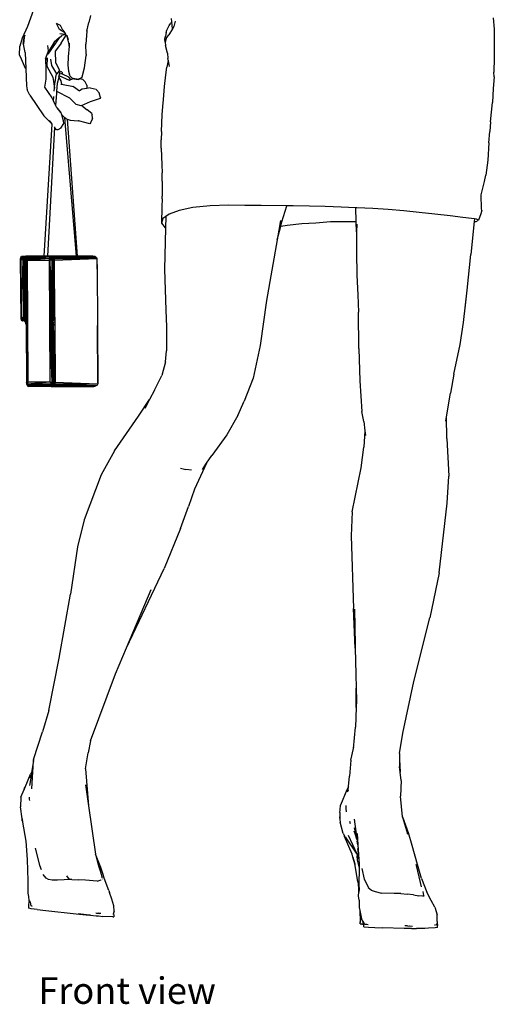
# Model space of a CAD drawing. Units: millimetres. Extents: x 425 to 4556, y -563 to 1639.
# Drawn here: x 2119 to 2699, y -563 to 640 of the extents above; entities that cross this region are included whole.
import ezdxf

# ---------------------------------------------------------------- set-up
doc = ezdxf.new("R2010")
doc.units = ezdxf.units.MM
doc.layers.add('Edges', color=7, linetype='Continuous')
doc.styles.get("Standard").update_dxf_attribs({"font": 'verdana.ttf'})

# ---------------------------------------------------------------- blocks, each defined once
blk = doc.blocks.new('Modern mannequin fr')
at = {"layer": 'Edges'}
for p, q in [((-571.3, 75.6), (-582.1, 45.1)), ((-542, 46.4), (-546.6, 48.7)), ((-543, 41.7), (-546.6, 48.7)), ((-509.7, 39.6), (-507.2, 50.2)), ((-505.2, 58.6), (-507.2, 50.2)), ((-408.9, 46.4), (-407.2, 49.5)), ((-405.9, 51.1), (-407.2, 49.5)), ((-405.9, 51.1), (-406.2, 55.2)), ((-405.2, 42.3), (-405.9, 51.1)), ((-401.9, 51.9), (-403.3, 45.3)), ((-13.1, 55.8), (-12, 41.8)), ((-582.1, 45.1), (-588.7, 31.1)), ((-537.2, 37.8), (-543, 41.7)), ((-542.6, 36.5), (-535.9, 35.9)), ((-539, 40.6), (-542, 46.4)), ((-539, 40.6), (-537.2, 37.8)), ((-537.2, 37.8), (-535.9, 35.9)), ((-509.7, 39.6), (-510.8, 23.8)), ((-509.6, 41.7), (-509.7, 39.6)), ((-412.8, 38), (-413.4, 33.4)), ((-412.8, 38), (-411.9, 40.8)), ((-411.9, 40.8), (-408.9, 46.4)), ((-405.2, 42.3), (-409.7, 34.9)), ((-403.3, 45.3), (-405.2, 42.3)), ((-12, 41.8), (-11.8, 12.4)), ((-588.7, 31.1), (-591.4, 21.2)), ((-587.6, 24.6), (-586.1, 31.7)), ((-586.1, 31.7), (-587.3, 23.7)), ((-586.1, 31.7), (-585.1, 35)), ((-543.5, 31.5), (-557.4, 11.5)), ((-549.8, 26.1), (-557, 13.8)), ((-543.5, 31.5), (-549.8, 26.1)), ((-540.9, 24.8), (-548, 15.5)), ((-547.7, 26.9), (-543.5, 31.5)), ((-543.5, 31.5), (-540.4, 34.1)), ((-540.9, 24.8), (-535.1, 34.8)), ((-535.5, 35.3), (-540.4, 34.1)), ((-535.9, 35.9), (-535.5, 35.3)), ((-535.5, 35.3), (-535.1, 34.8)), ((-535.1, 34.8), (-533.2, 31.9)), ((-534.1, 34.6), (-533.2, 31.9)), ((-533.2, 31.9), (-533.2, 31.7)), ((-531.5, 23.2), (-533.2, 31.7)), ((-533.2, 31.7), (-532.4, 29.4)), ((-531.1, 24.7), (-531.4, 21.2)), ((-414.2, 29.8), (-413.4, 33.4)), ((-414, 26.1), (-414.2, 29.8)), ((-412.6, 30.7), (-414, 26.1)), ((-414, 26.1), (-413.1, 27.8)), ((-414, 26.1), (-413.7, 22)), ((-412.6, 30.7), (-409.7, 34.9)), ((-591.8, 10.2), (-591.4, 21.2)), ((-585.2, 13.3), (-587.3, 23.7)), ((-585.2, 13.3), (-584.3, -6.6)), ((-559, 8.9), (-556.7, 15.3)), ((-557.7, 11.9), (-557, 13.8)), ((-556.7, 15.3), (-557.2, 22.2)), ((-557, 13.8), (-556.7, 15.3)), ((-547.6, 0.4), (-548, 15.5)), ((-531.4, 21.2), (-532.7, 8.3)), ((-531.4, 21.2), (-531.5, 23.2)), ((-510.4, 11.3), (-510.8, 23.8)), ((-411.3, 12.6), (-413.7, 22)), ((-411.3, 12.6), (-410.9, 6.1)), ((-11.8, 12.4), (-11.8, 7.1)), ((-591.8, 10.2), (-591, 8.3)), ((-590.9, 8.2), (-591, 8.3)), ((-584.5, -6.2), (-590.9, 8.2)), ((-560.1, 5.6), (-559, 8.9)), ((-560.1, 5.6), (-559.7, -6.9)), ((-559, 8.9), (-557.8, 11.7)), ((-558.6, 4), (-558, 7.1)), ((-558, 7.1), (-558.4, -3.4)), ((-557.8, 11.7), (-557.7, 11.9)), ((-557.8, 11.7), (-557.4, 11.5)), ((-557.4, 11.5), (-557.7, 11.9)), ((-554.3, 5.4), (-552.8, -2.4)), ((-547.6, 0.4), (-543.7, -7.2)), ((-532.7, 8.3), (-533.1, -2.2)), ((-512.5, -5.3), (-510.5, 9.6)), ((-510.4, 11.3), (-510.5, 9.6)), ((-410.4, 3.8), (-411.8, -4.6)), ((-410.4, 3.9), (-410.9, 6.1)), ((-410.4, 3.7), (-410.5, 1.4)), ((-410.3, 3.5), (-410.5, 1.4)), ((-410.4, 3.9), (-410.4, 3.8)), ((-410.4, 3.8), (-410.4, 3.7)), ((-410.4, 3.7), (-410.3, 3.5)), ((-410.3, 3.5), (-408.9, -3.5)), ((-11.8, 7.1), (-12.2, -10.4)), ((-584.3, -6.6), (-584.5, -6.2)), ((-584.3, -6.6), (-583.3, -27.2)), ((-559.7, -6.9), (-560, -19.3)), ((-558.4, -3.4), (-551.1, -16.7)), ((-552.8, -2.4), (-546.9, -12.5)), ((-544, -9.2), (-545.9, -12.1)), ((-543.6, -9.3), (-544, -9.2)), ((-543.7, -7.2), (-543.6, -9.3)), ((-543.1, -9.4), (-543.6, -9.3)), ((-540.4, -10.1), (-543.1, -9.4)), ((-543, -13.1), (-542.3, -10.2)), ((-540.4, -10.1), (-539.4, -13.2)), ((-533.1, -2.2), (-532.2, -9.4)), ((-532.2, -9.4), (-531, -13.8)), ((-515.4, -16.2), (-512.5, -5.3)), ((-413.3, -13.8), (-411.8, -4.6)), ((-12.1, -16.3), (-12.2, -10.4)), ((-560, -19.3), (-561.5, -28.9)), ((-551.1, -16.7), (-549.4, -30)), ((-549.4, -30), (-549, -23.4)), ((-547.4, -14.4), (-549, -23.4)), ((-546.5, -13.1), (-547.4, -14.4)), ((-545.9, -12.1), (-546.9, -12.5)), ((-546.9, -12.5), (-546.5, -13.1)), ((-545.9, -12.1), (-546.5, -13.1)), ((-544.1, -17.2), (-545.9, -24.6)), ((-543.8, -16.2), (-544.1, -17.2)), ((-544.1, -17.2), (-541.6, -21.3)), ((-543.8, -16.2), (-543.6, -15.2)), ((-543.6, -15.2), (-543, -13.1)), ((-530.8, -20.7), (-543.6, -15.2)), ((-541.2, -12.8), (-543, -13.1)), ((-541.6, -21.3), (-540.8, -25.3)), ((-539.4, -13.2), (-540.6, -12.7)), ((-531.9, -16.7), (-539.4, -13.2)), ((-529.2, -19.4), (-531.9, -16.7)), ((-530.1, -15.3), (-531, -13.8)), ((-529.3, -19.5), (-530.8, -20.7)), ((-530.1, -15.3), (-529.3, -16.4)), ((-529.3, -16.4), (-528, -17.4)), ((-529.3, -19.5), (-529.2, -19.4)), ((-529.2, -19.4), (-526.2, -18.3)), ((-528, -17.4), (-526.2, -18.3)), ((-526, -18.2), (-526.4, -18.1)), ((-526.2, -18.3), (-525, -19)), ((-526.1, -18.3), (-526, -18.2)), ((-522.8, -19.1), (-526, -18.2)), ((-520.2, -19.6), (-525, -19)), ((-522.8, -19.1), (-520.2, -19.6)), ((-521.9, -19.2), (-522.7, -19)), ((-520.2, -19.6), (-519.5, -19.2)), ((-518.9, -18.8), (-519.6, -18.6)), ((-519.5, -19.2), (-518.9, -18.8)), ((-519.5, -19.2), (-518.6, -18.8)), ((-518.9, -18.8), (-518.7, -18.6)), ((-518.6, -18.8), (-518.9, -18.8)), ((-518.6, -18.8), (-518.4, -18.7)), ((-514.6, -19.7), (-518.6, -18.8)), ((-518.6, -18.8), (-518.6, -18.8)), ((-518.3, -18.6), (-518.4, -18.7)), ((-518.4, -18.7), (-518.1, -18.6)), ((-518.1, -18.6), (-515.4, -16.2)), ((-511.8, -22.2), (-514.6, -19.7)), ((-509.9, -26.6), (-511.8, -22.2)), ((-414.9, -28), (-413.3, -13.8)), ((-12.1, -16.3), (-13, -30.6)), ((-583.3, -27.2), (-582.5, -32.3)), ((-579.2, -38.8), (-582.5, -32.3)), ((-561.5, -28.9), (-552.5, -41.9)), ((-549.7, -33.6), (-549.4, -30)), ((-546.7, -34), (-546.9, -36.1)), ((-545.9, -24.6), (-546.7, -34)), ((-546.7, -34), (-531, -41.9)), ((-541.3, -25.2), (-540.8, -25.3)), ((-540.8, -25.3), (-526, -27.9)), ((-526.7, -27.5), (-526.5, -27.6)), ((-526.5, -27.6), (-526.5, -27.5)), ((-526, -27.9), (-518.7, -33.5)), ((-515.3, -31.3), (-518.7, -33.5)), ((-509.8, -30.5), (-515.3, -31.3)), ((-509.9, -26.6), (-509.8, -30.5)), ((-505.6, -29.9), (-509.8, -30.5)), ((-505.6, -29.9), (-498.2, -31.4)), ((-498.2, -31.4), (-497.7, -32.2)), ((-494.4, -36.4), (-497.7, -32.2)), ((-416.2, -44.1), (-414.9, -28)), ((-13, -30.6), (-14, -47.6)), ((-579.2, -38.8), (-562.3, -64.1)), ((-552.5, -41.9), (-550.4, -46.1)), ((-550.4, -46.1), (-550.1, -40.4)), ((-550.4, -46.1), (-547.8, -51.4)), ((-546.9, -36.1), (-547.8, -51.4)), ((-531, -41.9), (-522.7, -50.3)), ((-505.5, -47), (-516.8, -51.7)), ((-493.4, -42.8), (-505.5, -47)), ((-494.3, -37.6), (-494.5, -36.6)), ((-494.3, -37.6), (-494.4, -36.4)), ((-493.2, -41.5), (-494.3, -37.6)), ((-493.2, -41.5), (-493.4, -42.8)), ((-416.7, -52.6), (-416.2, -44.1)), ((-16.4, -71.1), (-14, -47.6)), ((-547.8, -51.4), (-547, -52.9)), ((-546.1, -54), (-547, -52.9)), ((-541.5, -59.3), (-546.1, -54)), ((-541.5, -59.7), (-546.1, -54)), ((-540.4, -62.9), (-541.5, -59.3)), ((-516.8, -51.7), (-522.7, -50.3)), ((-515.2, -52.1), (-516.8, -51.7)), ((-515.2, -52.1), (-509.1, -56.7)), ((-503.5, -61), (-509.1, -56.7)), ((-417.5, -62.7), (-416.7, -52.6)), ((-554.3, -71.9), (-562.3, -64.1)), ((-553, -73), (-555.5, -69.8)), ((-553, -73), (-554.3, -71.9)), ((-540.4, -62.9), (-540.5, -62.8)), ((-538.3, -70.1), (-540.4, -62.9)), ((-536.4, -66.2), (-540.4, -62.9)), ((-537.9, -73.5), (-538.3, -70.1)), ((-522.3, -235.3), (-536.4, -66.2)), ((-535.3, -67.1), (-536.4, -66.2)), ((-535.3, -67.1), (-533.6, -67.9)), ((-533.6, -67.9), (-521.5, -235.3)), ((-533.6, -67.9), (-530.1, -69.4)), ((-530.1, -69.4), (-520.3, -70.1)), ((-519.7, -70.1), (-520.5, -69.9)), ((-520.3, -70.1), (-519.7, -70.1)), ((-506.1, -73.7), (-519.7, -70.1)), ((-502.7, -67.4), (-505.1, -72.7)), ((-503.5, -61), (-503.1, -61.9)), ((-502.7, -67.4), (-503.1, -61.9)), ((-418.1, -72.9), (-417.5, -62.7)), ((-16.4, -71.1), (-17.4, -83.2)), ((-561.8, -235.3), (-552.1, -74.2)), ((-549.2, -77.9), (-557.9, -235.3)), ((-552.1, -74.2), (-553, -73)), ((-552, -74.3), (-552.1, -74.2)), ((-549.2, -77.4), (-549.2, -77.9)), ((-546.7, -81.2), (-549.2, -77.9)), ((-545.3, -81), (-546.7, -81.2)), ((-541.5, -79.1), (-545.3, -81)), ((-541.5, -79.1), (-537.9, -73.5)), ((-505.1, -72.7), (-506.1, -73.7)), ((-418.6, -83.1), (-418.8, -93.3)), ((-418.6, -83.1), (-418.1, -72.9)), ((-18.3, -96.8), (-17.4, -83.2)), ((-418.8, -103.6), (-418.8, -93.3)), ((-418.8, -103.6), (-418.4, -113.8)), ((-18.3, -96.8), (-19.8, -118.2)), ((-418.4, -113.8), (-418, -124)), ((-19.8, -118.2), (-22, -136.5)), ((-418, -124), (-417.8, -133.8)), ((-417.8, -143.8), (-417.8, -133.8)), ((-417.8, -143.8), (-417.5, -154.5)), ((-27.7, -160.5), (-23.7, -144.2)), ((-23.7, -144.2), (-22, -136.5)), ((-417.5, -154.5), (-417.6, -162.2)), ((-417.5, -153.2), (-417.5, -154.5)), ((-417.7, -165.4), (-417.9, -175.2)), ((-417.7, -165.4), (-417.6, -162.2)), ((-27.3, -177.5), (-27.7, -160.5)), ((-417.9, -175.2), (-418.6, -195.1)), ((-396.9, -179.6), (-409.3, -184)), ((-380.2, -175.9), (-396.9, -179.6)), ((-359.1, -173.9), (-380.2, -175.9)), ((-336.5, -173.3), (-359.1, -173.9)), ((-316.6, -173.6), (-336.5, -173.3)), ((-296.7, -173.5), (-316.6, -173.6)), ((-265.2, -173.8), (-296.7, -173.5)), ((-271.5, -193.5), (-265.2, -173.8)), ((-257.4, -173.9), (-265.2, -173.8)), ((-237.8, -174.3), (-257.4, -173.9)), ((-218.4, -174.9), (-237.8, -174.3)), ((-199, -175.6), (-218.4, -174.9)), ((-181, -176.2), (-199, -175.6)), ((-179.6, -176.2), (-181, -176.2)), ((-180.5, -193), (-181, -176.2)), ((-160.4, -177.2), (-179.6, -176.2)), ((-141.3, -178.5), (-160.4, -177.2)), ((-122.3, -180.2), (-141.3, -178.5)), ((-103.4, -182), (-122.3, -180.2)), ((-27.2, -179.2), (-28.2, -183.6)), ((-27.2, -179.2), (-27.3, -177.5)), ((-416.8, -189.4), (-418.6, -195.1)), ((-413.1, -186.8), (-416.8, -189.4)), ((-413.1, -186.8), (-413.5, -201.3)), ((-409.3, -184), (-413.1, -186.8)), ((-272.9, -191.9), (-277, -215.5)), ((-84.6, -184.1), (-103.4, -182)), ((-65.9, -186.3), (-84.6, -184.1)), ((-50.3, -188.3), (-65.9, -186.3)), ((-39.8, -189.5), (-50.3, -188.3)), ((-35.9, -190), (-39.8, -189.5)), ((-35.9, -190), (-36.2, -193.2)), ((-33.4, -190.4), (-35.9, -190)), ((-33.8, -192.9), (-31.1, -191.5)), ((-31.1, -191.5), (-33.4, -190.4)), ((-28.2, -183.6), (-31.1, -191.5)), ((-418.6, -195.1), (-414, -201)), ((-413.5, -201.3), (-414.8, -251.5)), ((-414, -201), (-413.5, -201.3)), ((-277, -215.5), (-272.8, -198.6)), ((-272.8, -198.6), (-271.5, -193.5)), ((-272.8, -198.6), (-264.7, -197.6)), ((-264.7, -197.6), (-247, -195.5)), ((-247, -195.5), (-229.9, -194.6)), ((-229.9, -194.6), (-212, -192.9)), ((-212, -192.9), (-193.7, -193.2)), ((-193.7, -193.2), (-180.5, -193)), ((-180, -205.6), (-180.5, -193)), ((-179.9, -196.5), (-180, -205.6)), ((-36.2, -193.2), (-40.4, -233.3)), ((-36.2, -193.2), (-33.8, -192.9)), ((-277, -215.5), (-290, -289.5)), ((-180, -205.6), (-180.3, -230.6)), ((-590.3, -236.9), (-590.7, -238.4)), ((-590.5, -238.4), (-590.7, -238.4)), ((-590.7, -238.4), (-590.2, -312.1)), ((-590.7, -238.4), (-590.6, -238.8)), ((-590.1, -312.1), (-590.7, -238.4)), ((-589.7, -236.9), (-590.6, -238.8)), ((-590.5, -238.4), (-590.6, -238.8)), ((-590.6, -238.8), (-590.1, -312.1)), ((-590.6, -238.8), (-589.5, -312.1)), ((-590.6, -238.8), (-590.1, -239.5)), ((-590.3, -236.9), (-590.5, -238.4)), ((-590.3, -236.9), (-589.6, -236)), ((-589.7, -236.9), (-590.3, -236.9)), ((-590.1, -239.5), (-589.6, -238.4)), ((-590.1, -239.5), (-589.9, -238.4)), ((-590.1, -239.5), (-586.7, -239.2)), ((-587.5, -240.5), (-590.1, -239.5)), ((-589.5, -312.1), (-590.1, -239.5)), ((-589.9, -238.4), (-589.7, -236.9)), ((-589.6, -238.4), (-589.9, -238.4)), ((-589.7, -236.9), (-589.6, -236)), ((-589.7, -236.9), (-588.9, -236)), ((-589.7, -236.9), (-585, -236.6)), ((-585.8, -237.9), (-589.7, -236.9)), ((-589.7, -236.9), (-589.6, -238.4)), ((-588.6, -235.7), (-589.6, -236)), ((-589.6, -236), (-588.9, -236)), ((-589.6, -238.4), (-585.8, -237.9)), ((-586.7, -239.2), (-589.6, -238.4)), ((-589.5, -312.1), (-587.5, -240.5)), ((-588.9, -236), (-588.6, -235.7)), ((-584.2, -235.3), (-588.6, -235.7)), ((-585, -236.6), (-588.6, -235.7)), ((-587.5, -240.5), (-586.7, -239.2)), ((-587.5, -240.5), (-587, -309.8)), ((-587.5, -240.5), (-585.8, -312.1)), ((-587.5, -240.5), (-586.3, -240.5)), ((-586.7, -239.2), (-585.8, -237.9)), ((-586.7, -239.2), (-584.3, -239.2)), ((-586.3, -240.5), (-586.7, -239.2)), ((-586.3, -240.5), (-584.3, -239.2)), ((-586.3, -240.5), (-585.8, -312.1)), ((-585.1, -240.5), (-586.3, -240.5)), ((-586.3, -240.5), (-584.6, -313.7)), ((-585.8, -237.9), (-585, -236.6)), ((-585.8, -237.9), (-584.3, -239.2)), ((-585.1, -240.5), (-584.3, -239.2)), ((-583.9, -240.5), (-585.1, -240.5)), ((-585.1, -240.5), (-584.6, -313.7)), ((-585.1, -240.5), (-583.4, -314.6)), ((-584.2, -235.3), (-585, -236.6)), ((-585, -236.6), (-584.3, -239.2)), ((-584.3, -238.4), (-584.2, -237)), ((-584.3, -239.2), (-583.4, -237.9)), ((-584.1, -238.4), (-584.3, -238.4)), ((-584.3, -239.2), (-584.1, -238.4)), ((-584.3, -239.2), (-584.3, -238.4)), ((-582.7, -240.5), (-584.3, -239.2)), ((-584.3, -239.2), (-583.1, -239.2)), ((-583.9, -240.5), (-584.3, -239.2)), ((-561.8, -235.3), (-584.2, -235.3)), ((-584.1, -235.6), (-584.2, -235.3)), ((-584.2, -235.6), (-584.2, -235.3)), ((-584.2, -235.6), (-584.1, -235.6)), ((-584.2, -235.6), (-584.1, -235.7)), ((-584.2, -235.9), (-584.2, -235.6)), ((-584.2, -235.9), (-584, -235.9)), ((-584.2, -236), (-584.2, -235.9)), ((-584.2, -236), (-584, -236)), ((-584.2, -236.8), (-584.2, -236)), ((-583.9, -236.8), (-584.2, -236.8)), ((-584.2, -237), (-584.2, -236.8)), ((-584.2, -237), (-583.9, -237)), ((-584.1, -235.7), (-584.1, -235.6)), ((-584, -235.9), (-584.1, -235.7)), ((-584.1, -238.4), (-583.9, -237)), ((-584, -236), (-584, -235.9)), ((-583.8, -236.6), (-584, -236)), ((-583.9, -236.8), (-583.8, -236.6)), ((-583.9, -237), (-583.9, -236.8)), ((-582.7, -240.5), (-583.9, -240.5)), ((-583.9, -240.5), (-582.2, -315)), ((-583.9, -240.5), (-583.4, -314.6)), ((-554.4, -235.3), (-583.8, -236.6)), ((-554.9, -235.7), (-583.8, -236.6)), ((-583.8, -236.6), (-583.4, -237.9)), ((-554.9, -235.7), (-583.4, -237.9)), ((-555.1, -236.6), (-583.4, -237.9)), ((-583.4, -237.9), (-583.1, -239.2)), ((-555.1, -236.6), (-583.1, -239.2)), ((-555.3, -238.2), (-583.1, -239.2)), ((-583.1, -239.2), (-582.7, -240.5)), ((-555.3, -238.2), (-582.7, -240.5)), ((-582.7, -240.5), (-555.4, -240.5)), ((-582.7, -240.5), (-582.2, -315)), ((-557.9, -235.3), (-561.8, -235.3)), ((-554.4, -235.3), (-557.9, -235.3)), ((-555.4, -240.5), (-555.3, -238.2)), ((-555.4, -240.5), (-553.6, -238.8)), ((-553.1, -240.5), (-555.4, -240.5)), ((-553.4, -313.7), (-555.4, -240.5)), ((-554.9, -315), (-555.4, -240.5)), ((-555.3, -238.2), (-555.1, -236.6)), ((-552.3, -237.6), (-555.3, -238.2)), ((-555.3, -238.2), (-553.6, -238.8)), ((-555.1, -236.6), (-554.9, -235.7)), ((-555.1, -236.6), (-552.3, -237.6)), ((-551.3, -236.9), (-555.1, -236.6)), ((-554.4, -235.3), (-554.9, -235.7)), ((-554.9, -235.7), (-552.2, -235.7)), ((-554.9, -235.7), (-554.6, -235.8)), ((-554.6, -235.8), (-552.1, -235.8)), ((-554.6, -235.8), (-552.6, -236.4)), ((-554.4, -235.3), (-552.2, -235.7)), ((-522.3, -235.3), (-554.4, -235.3)), ((-553.6, -238.8), (-552.3, -237.6)), ((-553.6, -238.8), (-553.1, -240.5)), ((-553.6, -238.8), (-551.3, -240.5)), ((-553.4, -313.7), (-553.1, -240.5)), ((-551.3, -240.5), (-553.1, -240.5)), ((-551.9, -312.4), (-553.1, -240.5)), ((-552.6, -236.4), (-551.6, -236.5)), ((-552.6, -236.4), (-551.8, -236.7)), ((-551.3, -236.9), (-552.3, -237.6)), ((-551.3, -240.5), (-552.3, -237.6)), ((-552.3, -237.6), (-550, -240.5)), ((-552.3, -237.6), (-550.4, -238.4)), ((-552.2, -235.7), (-502.3, -235.3)), ((-552.2, -235.7), (-499.6, -236)), ((-552.2, -235.7), (-552.1, -235.8)), ((-552.1, -235.8), (-550.6, -236.6)), ((-552.1, -235.8), (-551.6, -236.5)), ((-551.9, -312.4), (-551.3, -240.5)), ((-551.4, -236.7), (-551.8, -236.7)), ((-551.8, -236.7), (-551.3, -236.9)), ((-551.6, -236.5), (-551.4, -236.7)), ((-551.4, -236.7), (-551.3, -236.9)), ((-550.6, -236.6), (-551.3, -236.9)), ((-550, -237.9), (-551.3, -236.9)), ((-550.6, -237.9), (-551.3, -236.9)), ((-550, -240.5), (-551.3, -240.5)), ((-550.4, -311.1), (-551.3, -240.5)), ((-499.6, -236), (-550.6, -236.6)), ((-550.6, -236.6), (-549.6, -238.2)), ((-550.6, -236.6), (-498.1, -236.9)), ((-550.6, -237.9), (-550, -237.9)), ((-550.4, -238.3), (-550.6, -237.9)), ((-550.4, -238.4), (-549.8, -238.3)), ((-549.8, -238.3), (-550.4, -238.3)), ((-550.4, -238.4), (-550.4, -238.3)), ((-550, -240.5), (-550.4, -238.4)), ((-550.4, -238.4), (-549.3, -240.5)), ((-550.4, -311.1), (-550, -240.5)), ((-549.6, -238.2), (-550, -237.9)), ((-550, -240.5), (-549.3, -240.5)), ((-548.8, -309.8), (-550, -240.5)), ((-549.8, -238.3), (-549.6, -238.2)), ((-549.6, -238.3), (-549.8, -238.3)), ((-498.1, -236.9), (-549.6, -238.2)), ((-549.6, -238.2), (-497.3, -238.4)), ((-549.6, -238.3), (-549.6, -238.2)), ((-549.3, -240.5), (-549.6, -238.3)), ((-549.3, -240.5), (-497.3, -238.4)), ((-548.8, -309.8), (-549.3, -240.5)), ((-521.5, -235.3), (-522.3, -235.3)), ((-502.3, -235.3), (-521.5, -235.3)), ((-499.6, -236), (-502.3, -235.3)), ((-499.6, -236), (-498.1, -236.9)), ((-498.1, -236.9), (-497.3, -238.4)), ((-497.1, -239.5), (-497.3, -238.4)), ((-497.3, -238.4), (-497.3, -239.3)), ((-497.1, -239.5), (-497.3, -239.3)), ((-497.3, -239.3), (-497.2, -251.5)), ((-497.2, -251.5), (-497.1, -239.5)), ((-180.3, -230.6), (-179.7, -258.7)), ((-45.1, -276.8), (-40.4, -233.3)), ((-497.2, -251.5), (-496.6, -317.5)), ((-414.8, -251.5), (-413.3, -301.4)), ((-179.7, -258.7), (-178.5, -282.6)), ((-178.5, -282.6), (-177.8, -303.8)), ((-49.3, -316.4), (-45.1, -276.8)), ((-47.5, -299.1), (-45.1, -276.8)), ((-290, -289.5), (-297.8, -344.5)), ((-590.2, -312.1), (-589.7, -313.7)), ((-590.1, -312.1), (-590.2, -312.1)), ((-589.2, -313.7), (-590.1, -312.1)), ((-590.1, -312.1), (-589.5, -312.1)), ((-589.7, -313.7), (-590.1, -312.1)), ((-587, -309.8), (-589.5, -312.1)), ((-586, -312.1), (-589.5, -312.1)), ((-589.2, -313.7), (-589.5, -312.1)), ((-589.2, -313.7), (-586, -312.1)), ((-585.8, -312.1), (-587, -309.8)), ((-587, -309.8), (-586, -312.1)), ((-585.8, -312.1), (-586, -312.1)), ((-586, -312.2), (-586, -312.1)), ((-585.8, -312.2), (-586, -312.2)), ((-585.6, -313.7), (-586, -312.2)), ((-585.8, -312.1), (-584.6, -313.7)), ((-585.8, -312.2), (-585.8, -312.1)), ((-585.6, -313.7), (-585.8, -312.2)), ((-553.4, -313.7), (-551.9, -312.4)), ((-550.4, -311.1), (-553.3, -315.6)), ((-551.9, -312.4), (-553.3, -315.6)), ((-548.8, -312.4), (-553.3, -315.6)), ((-551.9, -312.4), (-550.4, -311.1)), ((-548.8, -309.8), (-550.4, -311.1)), ((-550.4, -311.1), (-548.8, -312.4)), ((-548.8, -309.8), (-548.8, -312.4)), ((-548.8, -312.4), (-548.8, -315)), ((-413.3, -301.4), (-412.4, -321.8)), ((-177.4, -348.1), (-177.8, -303.8)), ((-589.7, -313.7), (-588.5, -314.6)), ((-589.2, -313.7), (-589.7, -313.7)), ((-585.6, -313.7), (-589.2, -313.7)), ((-589.2, -313.7), (-588.5, -314.6)), ((-588.5, -314.6), (-585.6, -313.7)), ((-585.6, -314.6), (-588.5, -314.6)), ((-586, -315), (-588.5, -314.6)), ((-586, -315), (-585.6, -314.6)), ((-586, -315), (-585.3, -315.3)), ((-586, -315), (-585.5, -315)), ((-585.6, -313.7), (-584.6, -313.7)), ((-583.8, -316.2), (-585.6, -313.7)), ((-584.7, -316.2), (-585.6, -313.7)), ((-585.6, -314.6), (-585.6, -313.7)), ((-585.6, -314.6), (-585.5, -315)), ((-585.4, -315), (-585.6, -314.6)), ((-585.5, -315), (-585.4, -315)), ((-585.5, -315), (-585.3, -315.3)), ((-585.2, -315.3), (-585.4, -315)), ((-585.3, -315.3), (-585.2, -315.3)), ((-584.7, -316.2), (-585.3, -315.3)), ((-584.7, -316.2), (-585.2, -315.3)), ((-583.8, -316.2), (-584.7, -316.2)), ((-584.1, -317.8), (-584.7, -316.2)), ((-584.7, -316.2), (-583.8, -316.3)), ((-584.6, -313.7), (-583.8, -316.2)), ((-584.6, -313.7), (-583.4, -314.6)), ((-584.6, -313.7), (-583.8, -314.6)), ((-583.8, -316.3), (-584.1, -317.8)), ((-583.9, -318.9), (-584.1, -317.8)), ((-584.1, -317.8), (-583.9, -317.8)), ((-583.8, -316.3), (-583.9, -317.8)), ((-583.9, -317.8), (-583.9, -318.9)), ((-583.9, -318.9), (-583.4, -389.4)), ((-583.9, -318.9), (-583.3, -389.4)), ((-583.4, -314.6), (-583.8, -314.6)), ((-583.5, -315), (-583.8, -314.6)), ((-583.2, -315.3), (-583.8, -316.2)), ((-583.8, -316.2), (-583.8, -316.3)), ((-583.8, -316.3), (-583.3, -389.4)), ((-583.8, -316.3), (-582.7, -389.4)), ((-583.5, -315), (-583.3, -315)), ((-583.5, -315), (-583.2, -315.3)), ((-583.4, -314.6), (-583.4, -314.6)), ((-583.4, -314.6), (-582.4, -314.9)), ((-583.3, -315), (-583.4, -314.6)), ((-582.4, -314.9), (-583.3, -315)), ((-583.3, -315), (-582.3, -315)), ((-583.2, -315.3), (-583.3, -315)), ((-582.3, -315), (-583.2, -315.3)), ((-583.2, -315.3), (-582.7, -389.4)), ((-583.2, -315.3), (-581.7, -389.4)), ((-582.4, -314.9), (-582.3, -315)), ((-582.3, -315), (-582.2, -315)), ((-582.2, -315), (-581.7, -389.4)), ((-554.9, -315), (-554.4, -314.6)), ((-554.9, -315), (-553.3, -315)), ((-553.3, -316.2), (-554.9, -315)), ((-552.1, -389.4), (-554.9, -315)), ((-554.4, -389.4), (-554.9, -315)), ((-554.9, -315), (-554.4, -315.1)), ((-554.4, -314.6), (-554.3, -314.4)), ((-553.4, -314.5), (-554.4, -314.6)), ((-554.4, -315.1), (-553.3, -315.1)), ((-554.4, -315.1), (-554.1, -315.3)), ((-554.3, -314.4), (-553.9, -314.1)), ((-553.4, -314.4), (-554.3, -314.4)), ((-554.1, -315.3), (-553.3, -315.3)), ((-554.1, -315.3), (-553.3, -315.6)), ((-553.9, -314.1), (-553.4, -313.7)), ((-553.4, -314.1), (-553.9, -314.1)), ((-553.4, -313.7), (-553.4, -314.1)), ((-553.4, -314.1), (-553.4, -314.4)), ((-553.4, -314.4), (-553.4, -314.5)), ((-553.4, -314.5), (-553.3, -315)), ((-548.8, -315), (-553.3, -315.6)), ((-553.3, -315), (-553.3, -315.1)), ((-553.3, -315.1), (-553.3, -315.3)), ((-553.3, -315.3), (-553.3, -315.6)), ((-553.3, -315.6), (-553.3, -316.2)), ((-548.8, -317.5), (-553.3, -315.6)), ((-553.3, -315.6), (-553.1, -315.9)), ((-551.8, -317.5), (-553.3, -316.2)), ((-550.3, -389.4), (-553.3, -316.2)), ((-552.1, -389.4), (-553.3, -316.2)), ((-553.1, -315.9), (-553.1, -315.9)), ((-553.1, -315.9), (-552.8, -316.2)), ((-553.1, -315.9), (-552.7, -316.2)), ((-552.8, -316.2), (-552.7, -316.2)), ((-552.8, -316.2), (-552.1, -317.2)), ((-552.7, -316.2), (-552.7, -316.2)), ((-552.7, -316.2), (-551.7, -317.2)), ((-552.7, -316.2), (-551.8, -317.2)), ((-552.1, -317.2), (-551.8, -317.2)), ((-552.1, -317.2), (-551.8, -317.5)), ((-551.8, -317.2), (-551.7, -317.2)), ((-551.8, -317.2), (-551.2, -317.8)), ((-549.1, -389.4), (-551.8, -317.5)), ((-550.3, -389.4), (-551.8, -317.5)), ((-551.4, -317.8), (-551.8, -317.5)), ((-551.7, -317.2), (-551.1, -317.8)), ((-550.3, -318.8), (-551.4, -317.8)), ((-551.4, -317.8), (-551.2, -317.8)), ((-551.2, -317.8), (-551.1, -317.8)), ((-551.2, -317.8), (-550.3, -318.8)), ((-551.1, -317.8), (-549.6, -319.3)), ((-548.3, -389.4), (-550.3, -318.8)), ((-549.1, -389.4), (-550.3, -318.8)), ((-550.3, -318.8), (-549.7, -319.3)), ((-549.7, -319.3), (-549.6, -319.3)), ((-549.7, -319.3), (-548.8, -320.1)), ((-549.6, -319.3), (-548.8, -320.1)), ((-548.8, -315), (-548.8, -317.5)), ((-548.8, -317.5), (-548.8, -320.1)), ((-548.8, -320.1), (-548.3, -389.4)), ((-496.6, -317.5), (-496.6, -320.1)), ((-496.6, -320.1), (-496.3, -391.5)), ((-496.1, -390.4), (-496.6, -320.1)), ((-412.4, -321.8), (-412.3, -351.3)), ((-53.4, -343.5), (-49.3, -316.4)), ((-297.8, -344.5), (-306.3, -384.4)), ((-177.4, -348.1), (-176.3, -387.7)), ((-61.1, -379.7), (-53.4, -343.5)), ((-413.4, -364.5), (-412.3, -351.3)), ((-413.4, -364.5), (-418.1, -381.1)), ((-427, -399.3), (-418.1, -381.1)), ((-306.3, -384.4), (-317.6, -412.8)), ((-61.1, -379.7), (-65.5, -402.7)), ((-583.4, -389.4), (-583.1, -391.7)), ((-583.4, -389.4), (-583.3, -389.4)), ((-583.2, -390.7), (-583.4, -389.4)), ((-583.3, -389.4), (-583.2, -389.4)), ((-583.3, -389.4), (-583.2, -390.7)), ((-583.2, -389.4), (-582.7, -389.4)), ((-583.2, -389.4), (-583, -391.2)), ((-583, -391.4), (-583.2, -390.7)), ((-583.2, -390.7), (-583.1, -391.7)), ((-583, -391.4), (-583.1, -391.7)), ((-582.6, -391.7), (-583.1, -391.7)), ((-582.6, -393.3), (-583.1, -391.7)), ((-582.7, -389.4), (-583, -391.2)), ((-583, -391.2), (-583, -391.4)), ((-582.6, -391.7), (-582.7, -389.4)), ((-582.7, -389.4), (-581.7, -389.4)), ((-581.7, -389.4), (-582.6, -391.7)), ((-554.4, -389.4), (-582.6, -391.7)), ((-552.1, -391.7), (-582.6, -391.7)), ((-582.2, -393.3), (-582.6, -391.7)), ((-582.6, -393), (-582.6, -391.7)), ((-582.6, -393), (-582.5, -393.3)), ((-582.6, -393.3), (-582.6, -393)), ((-582.5, -393.3), (-582.6, -393.3)), ((-582.6, -393.3), (-581.8, -394.2)), ((-582.3, -393.6), (-582.6, -393.3)), ((-582.5, -393.3), (-582.2, -393.3)), ((-582.3, -393.6), (-582.5, -393.3)), ((-581.8, -394.2), (-582.3, -393.6)), ((-581.6, -394.2), (-582.3, -393.6)), ((-582.2, -393.3), (-552.1, -391.7)), ((-552.4, -393.3), (-582.2, -393.3)), ((-581.6, -394.2), (-582.2, -393.3)), ((-580.7, -394.6), (-581.8, -394.2)), ((-581.8, -394.2), (-581.6, -394.2)), ((-554.4, -389.4), (-581.7, -389.4)), ((-552.4, -393.3), (-581.6, -394.2)), ((-581.6, -394.2), (-580.7, -394.6)), ((-581.6, -394.2), (-552.8, -394.2)), ((-581.6, -394.2), (-562.8, -394.4)), ((-580.7, -394.6), (-562.8, -394.4)), ((-553.4, -394.6), (-580.7, -394.6)), ((-562.8, -394.4), (-552.8, -394.2)), ((-562.8, -394.4), (-553.1, -394.4)), ((-552.1, -391.7), (-554.4, -389.4)), ((-554.4, -389.4), (-552.1, -389.4)), ((-498.6, -393.9), (-553.4, -394.6)), ((-553.4, -394.6), (-553.1, -394.4)), ((-552.4, -394.4), (-553.4, -394.6)), ((-553.4, -394.6), (-501.2, -394.6)), ((-553.1, -394.4), (-552.8, -394.2)), ((-553.1, -394.4), (-552.4, -394.4)), ((-552.8, -394.2), (-549.6, -393.3)), ((-552.8, -394.2), (-552.1, -393.8)), ((-552.6, -393.8), (-552.8, -394.2)), ((-552.8, -394.2), (-551.1, -394.2)), ((-552.4, -393.3), (-552.6, -393.8)), ((-552.6, -393.8), (-552.1, -393.8)), ((-552.1, -391.7), (-552.4, -393.3)), ((-550.5, -391.7), (-552.4, -393.3)), ((-552.4, -393.3), (-551.1, -393.3)), ((-551.1, -394.2), (-552.4, -394.4)), ((-552.1, -389.4), (-552.1, -391.7)), ((-552.1, -389.4), (-550.3, -389.4)), ((-550.3, -389.4), (-552.1, -391.7)), ((-552.1, -391.7), (-550.5, -391.7)), ((-552.1, -393.8), (-551.1, -393.3)), ((-551.1, -393.3), (-548.6, -391.7)), ((-551.1, -393.3), (-550.5, -391.7)), ((-497.1, -393), (-551.1, -394.2)), ((-549.6, -393.3), (-551.1, -394.2)), ((-549.6, -393.3), (-551.1, -393.3)), ((-551.1, -394.2), (-498.6, -393.9)), ((-550.5, -391.7), (-550.3, -389.4)), ((-549.1, -389.4), (-550.5, -391.7)), ((-550.5, -391.7), (-548.3, -389.4)), ((-548.6, -391.7), (-550.5, -391.7)), ((-550.3, -389.4), (-549.1, -389.4)), ((-496.8, -391.5), (-549.6, -393.3)), ((-548.6, -391.7), (-549.6, -393.3)), ((-549.6, -393.3), (-497.1, -393)), ((-548.3, -389.4), (-549.1, -389.4)), ((-548.6, -391.7), (-548.3, -389.4)), ((-496.8, -391.5), (-548.6, -391.7)), ((-548.3, -389.4), (-496.8, -391.5)), ((-501.2, -394.6), (-498.6, -393.9)), ((-497.1, -393), (-498.6, -393.9)), ((-496.3, -391.5), (-497.1, -393)), ((-496.8, -391.5), (-496.8, -391.5)), ((-496.8, -391.5), (-496.3, -391.5)), ((-496.1, -390.4), (-496.3, -391.5)), ((-176.3, -387.7), (-173.8, -425.1)), ((-427, -399.3), (-433, -410.7)), ((-70.1, -431.6), (-65.5, -402.7)), ((-446.5, -430.9), (-433, -410.7)), ((-433, -410.7), (-438.8, -421.6)), ((-325.3, -430), (-317.6, -412.8)), ((-475.7, -473.2), (-446.5, -430.9)), ((-325.3, -430), (-338.8, -453.7)), ((-171.1, -437.7), (-173.8, -425.1)), ((-71, -437), (-70.1, -431.6)), ((-69.9, -458.1), (-70.1, -431.6)), ((-171.1, -437.7), (-169.8, -449)), ((-338.8, -453.7), (-357.1, -478.9)), ((-169.8, -449), (-171.1, -468.9)), ((-169.8, -449), (-169.2, -454.6)), ((-174.4, -494.3), (-171.1, -468.9)), ((-69.9, -458.1), (-67.2, -504.2)), ((-475.7, -473.2), (-492.1, -502.8)), ((-363.3, -488.6), (-357.1, -478.9)), ((-363.3, -488.6), (-378.2, -520.3)), ((-368.3, -496.2), (-363.3, -488.6)), ((-492.1, -502.8), (-513.1, -557.7)), ((-395.1, -494.7), (-388.7, -496.1)), ((-382, -497.1), (-388.7, -496.1)), ((-185.5, -547.9), (-174.4, -494.3)), ((-69.3, -537.3), (-67.2, -504.2)), ((-378.2, -520.3), (-385.6, -541.3)), ((-395.1, -568.2), (-385.6, -541.3)), ((-79.2, -622.6), (-69.3, -537.3)), ((-185.5, -547.9), (-186.8, -577.1)), ((-513.1, -557.7), (-521, -590.6)), ((-395.1, -568.2), (-415.4, -617)), ((-186.8, -577.1), (-183.7, -666.2)), ((-521, -590.6), (-529.8, -648.5)), ((-461.2, -713.9), (-415.4, -617)), ((-79.2, -622.6), (-90.4, -677.4)), ((-543.4, -726.8), (-529.8, -648.5)), ((-461.2, -713.9), (-431, -642.7)), ((-181.7, -714.4), (-183.7, -666.2)), ((-182.8, -666.7), (-181.8, -710.3)), ((-110.1, -755.1), (-90.4, -677.4)), ((-474.8, -746), (-461.2, -713.9)), ((-181.8, -710.3), (-181.7, -714.4)), ((-181.7, -714.4), (-180.8, -746.1)), ((-556.3, -790.8), (-543.4, -726.8)), ((-505.3, -827.8), (-474.8, -746)), ((-180.8, -746.1), (-180.5, -763.2)), ((-123.5, -818.4), (-110.1, -755.1)), ((-180.5, -787.2), (-180.5, -763.2)), ((-180.5, -763.2), (-180.1, -778.4)), ((-180.1, -778.4), (-180.5, -787.2)), ((-556.3, -790.8), (-563.9, -816.8)), ((-180.5, -787.2), (-181.5, -810.9)), ((-574.8, -850.6), (-563.9, -816.8)), ((-183.9, -837.2), (-181.5, -810.9)), ((-505.3, -827.8), (-508.2, -842.4)), ((-127.7, -843.4), (-123.5, -818.4)), ((-187.1, -851.3), (-183.9, -837.2)), ((-183.9, -837.2), (-183.5, -835.3)), ((-575, -852.1), (-577.2, -866.5)), ((-577, -886.5), (-575, -852.1)), ((-575, -852.1), (-574.9, -851.2)), ((-574.8, -850.7), (-574.9, -851.2)), ((-574.8, -850.6), (-574.8, -850.7)), ((-511.3, -862.1), (-508.2, -842.4)), ((-187.1, -851.3), (-188.8, -870.8)), ((-127.7, -850.6), (-127.8, -859)), ((-127.7, -843.4), (-127.7, -850.6)), ((-127.7, -850.6), (-126.8, -866.1)), ((-511.3, -862.1), (-507.5, -907.2)), ((-126.8, -866.1), (-127.8, -859)), ((-125.5, -876.2), (-126.8, -866.1)), ((-585.1, -884.3), (-578.4, -868.3)), ((-577.5, -868.6), (-579.7, -882.4)), ((-579.6, -872.8), (-577.5, -868.6)), ((-577.2, -866.5), (-578.4, -868.3)), ((-577.2, -866.5), (-577.5, -868.6)), ((-189.9, -883.6), (-188.8, -870.8)), ((-125.5, -876.2), (-126.3, -895.3)), ((-590.4, -896.7), (-586.4, -887.2)), ((-586.4, -887.2), (-585.1, -884.3)), ((-586.1, -886.2), (-586.4, -887.2)), ((-586.1, -886.2), (-585.1, -884.3)), ((-511.2, -881.6), (-507.5, -907.2)), ((-191.8, -887.6), (-199.6, -906.3)), ((-189.9, -883.6), (-191.8, -887.6)), ((-191.1, -890), (-190.8, -889.2)), ((-190.3, -888.2), (-190.8, -889.2)), ((-190.8, -889.2), (-190.7, -888.5)), ((-190.7, -888.5), (-190.5, -887.8)), ((-190.3, -888), (-190.7, -888.5)), ((-190.3, -888), (-189.9, -883.6)), ((-190.3, -888.2), (-190.3, -888)), ((-590.4, -896.7), (-590.7, -908.4)), ((-580.1, -896.4), (-580.1, -898.9)), ((-580.1, -898.9), (-579.8, -900.6)), ((-124.1, -920.6), (-126.3, -895.3)), ((-588.9, -923), (-590.7, -908.4)), ((-507.5, -907.2), (-499, -966.1)), ((-200.4, -915.3), (-200.3, -912)), ((-200.3, -912), (-199.6, -906.3)), ((-192.8, -911), (-192.9, -906.7)), ((-192.3, -914.4), (-192.8, -911)), ((-588.6, -925.4), (-588.9, -923)), ((-588.9, -923), (-588.2, -927)), ((-588.6, -925.4), (-588.2, -927)), ((-200.6, -921.9), (-200.5, -921)), ((-200.5, -922.3), (-200.6, -921.9)), ((-200.4, -915.3), (-200.5, -920.8)), ((-200.5, -921), (-200.5, -920.8)), ((-200.5, -921), (-200.5, -922.3)), ((-200.5, -922.4), (-200.5, -922.3)), ((-200.5, -922.4), (-200.5, -923.9)), ((-200.5, -923.9), (-200.2, -927.2)), ((-187.3, -929), (-188.5, -926.3)), ((-183.1, -923.4), (-179.6, -947.6)), ((-124.2, -920.3), (-124.2, -920.4)), ((-124.1, -920.6), (-116.7, -940.9)), ((-124.1, -921), (-124.1, -920.6)), ((-124.1, -921), (-118, -941.3)), ((-588.2, -927), (-584.2, -950.5)), ((-196.3, -940.8), (-200.2, -927.2)), ((-181.8, -941.5), (-183.2, -938.1)), ((-183.1, -934.1), (-179.6, -947.6)), ((-584.2, -950.5), (-582.7, -972.8)), ((-196.3, -940.8), (-195, -943.9)), ((-194.9, -944.6), (-195, -943.9)), ((-195, -943.9), (-194.7, -944.4)), ((-185.5, -966.4), (-194.9, -944.6)), ((-194.6, -944.6), (-194.7, -944.4)), ((-180.3, -965.2), (-193.8, -945)), ((-191.3, -949), (-191.4, -948.9)), ((-190.3, -943.2), (-179.9, -965.9)), ((-179.6, -948.1), (-181.8, -941.5)), ((-179.6, -947.6), (-179.6, -948.1)), ((-179.6, -948.1), (-179.3, -950.3)), ((-179.3, -940.8), (-178.4, -955)), ((-178.4, -955), (-179.3, -950.3)), ((-117.6, -942.4), (-118, -941.3)), ((-116, -943.1), (-116.7, -940.9)), ((-113, -953), (-116, -943.1)), ((-572.7, -958.9), (-567.6, -979.8)), ((-178.9, -959.4), (-177.5, -971.3)), ((-178.4, -955), (-177.6, -966.8)), ((-104.8, -981.7), (-113, -953)), ((-582.7, -972.8), (-581.9, -999)), ((-498.4, -968.3), (-499, -966.1)), ((-492.5, -982.6), (-498.4, -968.3)), ((-495.5, -979.4), (-498.4, -968.3)), ((-184.6, -969.8), (-185.5, -966.4)), ((-184.6, -969.8), (-182.3, -978.1)), ((-181.9, -979.2), (-184.6, -969.8)), ((-180.3, -965.2), (-181.9, -963.4)), ((-179.9, -965.9), (-180.3, -965.2)), ((-179.9, -965.9), (-179.1, -967.7)), ((-179.1, -967.7), (-179.8, -968.1)), ((-179.8, -968.1), (-179.2, -973.5)), ((-179.2, -973.5), (-177, -983.4)), ((-179.1, -967.7), (-179.1, -967.7)), ((-179.1, -967.7), (-179, -967.7)), ((-179.1, -967.7), (-179, -967.9)), ((-179.1, -967.7), (-179, -967.7)), ((-179, -967.7), (-179, -967.9)), ((-179, -967.9), (-178, -970)), ((-178, -970), (-177.4, -972.2)), ((-177.3, -972), (-177.7, -967.8)), ((-177.5, -971.3), (-177.7, -967.8)), ((-177.5, -971.3), (-177.4, -972.2)), ((-177.4, -970.7), (-177.3, -972)), ((-177.4, -972.2), (-177.3, -972.5)), ((-177.3, -972), (-177.3, -972.5)), ((-177.3, -972.5), (-177.2, -973.2)), ((-177.2, -973.2), (-176.9, -978.4)), ((-567.6, -979.8), (-565.4, -985.2)), ((-494.9, -981.1), (-495.5, -979.4)), ((-493.8, -983.7), (-494.9, -981.1)), ((-492.6, -988.1), (-494.9, -981.1)), ((-493.1, -986.1), (-494, -982.7)), ((-493.1, -986.1), (-493.8, -983.7)), ((-492.6, -988.1), (-493.1, -986.1)), ((-489.7, -991), (-492.5, -982.6)), ((-178.7, -999.6), (-182.3, -978.1)), ((-177, -983.4), (-177.5, -1003.4)), ((-176.9, -978.5), (-177, -983.4)), ((-177, -983.4), (-176.9, -984)), ((-176.8, -975.5), (-176.9, -978.4)), ((-176.9, -978.4), (-176.9, -978.5)), ((-176.9, -978.5), (-176.9, -979.1)), ((-176.9, -979.1), (-176.9, -979.1)), ((-173.6, -983.6), (-170.7, -996.9)), ((-106.9, -980.2), (-107.2, -978.9)), ((-102, -1000.7), (-106.9, -980.2)), ((-100.7, -996.1), (-104.8, -981.7)), ((-581.9, -993.2), (-581.9, -999)), ((-559.6, -995.5), (-562.9, -991.2)), ((-556.6, -997.4), (-559.6, -995.5)), ((-552, -997.9), (-556.6, -997.4)), ((-545.4, -997.9), (-552, -997.9)), ((-537.3, -997.5), (-545.4, -997.9)), ((-531.4, -997.4), (-537.3, -997.5)), ((-534.6, -992.7), (-531.4, -997.4)), ((-528.2, -997.4), (-531.4, -997.4)), ((-528.2, -997.4), (-520.2, -997.5)), ((-511.5, -998.1), (-520.2, -997.5)), ((-496.9, -999.1), (-511.5, -998.1)), ((-496.9, -999.1), (-492.1, -997.7)), ((-491.1, -993.9), (-492.6, -988.1)), ((-491.1, -995.2), (-491.1, -993.9)), ((-491, -996.6), (-491.1, -996.7)), ((-491, -996.6), (-491, -996.3)), ((-490.4, -996.4), (-490.4, -996.3)), ((-488.6, -995.7), (-489.7, -991)), ((-482.9, -1010.5), (-488.6, -995.7)), ((-170.7, -996.9), (-165, -1008)), ((-100.7, -996.1), (-94.2, -1012.9)), ((-581.9, -999), (-582, -1013.8)), ((-482.9, -1010.5), (-482.1, -1013.3)), ((-178.7, -999.6), (-177.3, -1011.9)), ((-177.5, -1003.4), (-177, -1010)), ((-177.2, -1012.1), (-177.4, -1009.9)), ((-177.4, -1009.9), (-177.3, -1011.9)), ((-177, -1010), (-177.2, -1012.1)), ((-163.9, -1008.9), (-165.8, -1007.4)), ((-165, -1008), (-163.9, -1008.9)), ((-162.2, -1010.1), (-163.9, -1008.9)), ((-162.2, -1010.1), (-157.4, -1012)), ((-100.6, -1006), (-102, -1000.7)), ((-582, -1013.8), (-581, -1018.1)), ((-581, -1018.1), (-580.4, -1022.8)), ((-580.4, -1022.8), (-580.1, -1023.2)), ((-479, -1021.1), (-482.1, -1013.3)), ((-476.6, -1029.4), (-479, -1021.1)), ((-177.7, -1017.1), (-177.3, -1012.6)), ((-177.1, -1022.6), (-177.7, -1017.1)), ((-177.3, -1012.6), (-177.3, -1011.9)), ((-177.2, -1012.1), (-177.3, -1012.6)), ((-177.1, -1022.6), (-177.1, -1031.4)), ((-157.4, -1012), (-149.8, -1014)), ((-134.3, -1014.3), (-149.8, -1014)), ((-125.8, -1014.5), (-134.3, -1014.3)), ((-125.8, -1014.5), (-118.4, -1015.1)), ((-110.4, -1016.1), (-118.4, -1015.1)), ((-110.4, -1016.1), (-104.1, -1017.2)), ((-99.6, -1017.7), (-104.1, -1017.2)), ((-98.1, -1017.7), (-99.6, -1017.7)), ((-98, -1016.9), (-98.9, -1012)), ((-98, -1016.9), (-98.1, -1017.7)), ((-97.3, -1017.7), (-98.1, -1017.7)), ((-94.2, -1012.9), (-94.6, -1012.2)), ((-89.1, -1023), (-94.2, -1012.9)), ((-580.6, -1028.9), (-580.3, -1024.2)), ((-580.5, -1032.1), (-580.6, -1028.9)), ((-577.6, -1032.9), (-580.5, -1032.1)), ((-580.1, -1023.2), (-580.3, -1024.2)), ((-580.1, -1023.2), (-579.1, -1025.1)), ((-579.1, -1025.1), (-578.1, -1029.2)), ((-570.4, -1033.8), (-577.6, -1032.9)), ((-577.3, -1029.7), (-577.2, -1029.8)), ((-577.2, -1029.8), (-577.2, -1029.6)), ((-576.7, -1029.9), (-577.2, -1029.8)), ((-575.8, -1029.9), (-575.8, -1029.9)), ((-570.4, -1033.8), (-560, -1035)), ((-476.4, -1036.1), (-476.6, -1029.4)), ((-177.1, -1031.4), (-176.3, -1035)), ((-84.5, -1030.9), (-89.1, -1023)), ((-84.5, -1030.9), (-81.7, -1040.5)), ((-560, -1035), (-522.6, -1039.2)), ((-522.6, -1039.2), (-506.5, -1040.8)), ((-506.5, -1040.8), (-520.5, -1039.2)), ((-505.2, -1040.9), (-506.5, -1040.8)), ((-505.2, -1040.9), (-498.4, -1041.6)), ((-494.6, -1038.6), (-498.9, -1038.3)), ((-498.4, -1041.6), (-495.3, -1041.8)), ((-497.8, -1038.3), (-494.3, -1038.6)), ((-495.6, -1038.1), (-493.4, -1038.5)), ((-495.3, -1041.8), (-490.1, -1042.3)), ((-492.7, -1038.9), (-494.6, -1038.6)), ((-478.1, -1043), (-490.1, -1042.3)), ((-478.1, -1043), (-476.8, -1042.9)), ((-477.4, -1039.7), (-477.6, -1039.7)), ((-477.4, -1039.7), (-477.5, -1039.9)), ((-476.4, -1036.1), (-477.4, -1039.7)), ((-476.6, -1039.9), (-477.4, -1039.7)), ((-476.6, -1039.9), (-476.8, -1042.9)), ((-176.3, -1035), (-174, -1045.1)), ((-176.3, -1035), (-175.6, -1048.9)), ((-172.2, -1048.4), (-174, -1045.1)), ((-81.6, -1042.2), (-81.7, -1040.5)), ((-81.4, -1048.7), (-81.6, -1042.2)), ((-175.7, -1051.4), (-175.7, -1048.9)), ((-175.6, -1048.9), (-175.7, -1048.9)), ((-175.7, -1051.4), (-175.4, -1051.5)), ((-175.6, -1048.9), (-175.6, -1049.8)), ((-175.4, -1049.9), (-175.6, -1049.8)), ((-175.4, -1051.5), (-174.3, -1051.7)), ((-175.1, -1048.8), (-175.2, -1048.8)), ((-173, -1051.7), (-174.3, -1051.7)), ((-174.1, -1048.8), (-174.2, -1048.8)), ((-173, -1051.7), (-171.9, -1051.8)), ((-172.2, -1050.6), (-172.2, -1048.4)), ((-170.5, -1051.5), (-172.2, -1048.4)), ((-172.2, -1050.6), (-172.1, -1050.6)), ((-172, -1050.6), (-172.1, -1050.6)), ((-171.6, -1050.3), (-171.9, -1050.2)), ((-171.6, -1050.3), (-171.9, -1050.3)), ((-171.4, -1050.5), (-171.9, -1050.5)), ((-171.4, -1050.6), (-171.9, -1050.6)), ((-171.9, -1050.6), (-171.4, -1050.6)), ((-171.4, -1050.6), (-171.9, -1050.6)), ((-171.6, -1051.8), (-171.9, -1051.8)), ((-171.4, -1050.4), (-171.6, -1050.3)), ((-171.4, -1051.8), (-171.6, -1051.8)), ((-171.1, -1051.8), (-171.4, -1051.8)), ((-171.1, -1051.7), (-170.5, -1051.5)), ((-171.1, -1051.8), (-171.1, -1051.7)), ((-171.1, -1055.2), (-171.1, -1051.8)), ((-171.1, -1055.2), (-165.5, -1055.6)), ((-170.3, -1051.9), (-170.5, -1051.5)), ((-170, -1052), (-170.3, -1051.9)), ((-169.5, -1052.2), (-169.8, -1052.1)), ((-169.5, -1052.2), (-169.4, -1052.2)), ((-167.5, -1052.4), (-169.4, -1052.2)), ((-167.5, -1052.4), (-167.4, -1052.3)), ((-167.5, -1052.4), (-167.5, -1052.4)), ((-166, -1052.5), (-167.5, -1052.4)), ((-165.5, -1055.6), (-157.7, -1056)), ((-157.7, -1056), (-148.3, -1056.4)), ((-122.1, -1057.2), (-148.3, -1056.4)), ((-115.9, -1057.2), (-122.1, -1057.2)), ((-117.7, -1054), (-121.2, -1054)), ((-117.7, -1054), (-111.9, -1054.1)), ((-112.8, -1057.3), (-115.9, -1057.2)), ((-115.2, -1053.9), (-115, -1053.9)), ((-112.8, -1057.3), (-106.8, -1057.2)), ((-96.5, -1056.9), (-106.8, -1057.2)), ((-92.1, -1056.7), (-96.5, -1056.9)), ((-84.2, -1056.2), (-92.1, -1056.7)), ((-84.2, -1053.1), (-84.8, -1053.2)), ((-81.5, -1055.8), (-84.2, -1056.2)), ((-83.1, -1052.5), (-82.6, -1052.6)), ((-82.2, -1052.1), (-82.7, -1052)), ((-82.6, -1052.6), (-82.7, -1052.6)), ((-82.2, -1052.1), (-82.6, -1052.6)), ((-81.4, -1051.1), (-82.2, -1052.1)), ((-80.9, -1052.3), (-82.2, -1052.1)), ((-81.5, -1055.8), (-81, -1055.3)), ((-81.4, -1048.7), (-81.4, -1051.1)), ((-81, -1055.3), (-80.9, -1052.3))]:
    blk.add_line(p, q, dxfattribs=at)

msp = doc.modelspace()

# ---------------------------------------------------------------- block references
msp.add_blockref('Modern mannequin fr', (2710.4, 586.5))

# ---------------------------------------------------------------- texts
msp.add_text('Front view', height=32.41).set_placement((2141.4, -562.7))

doc.saveas('drawing.dxf')
